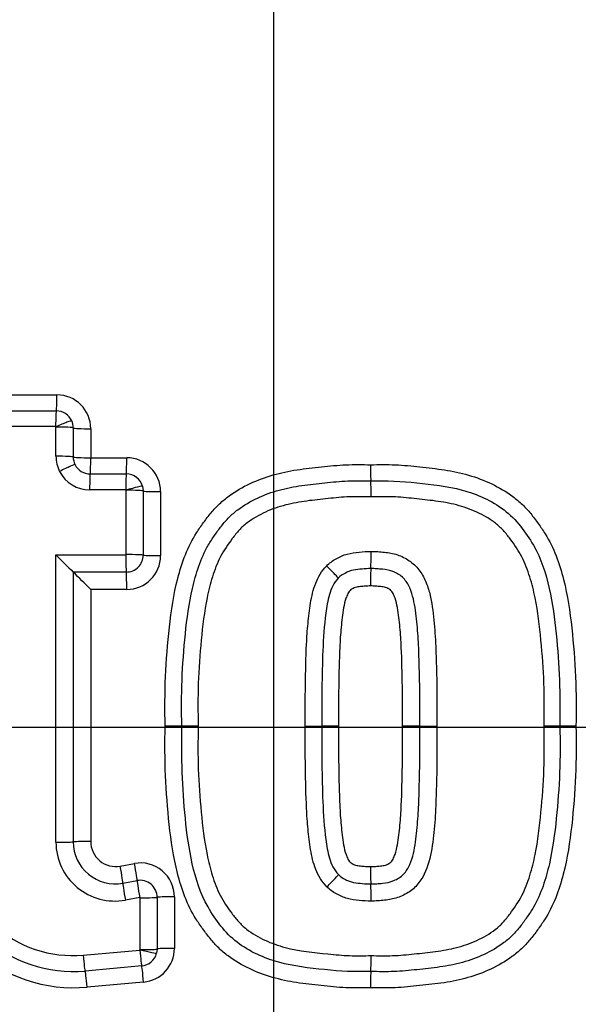
# Model space of a CAD drawing. Units: millimetres. Extents: x 0 to 594, y 0 to 420.
# Drawn here: x 122 to 126, y 336 to 342 of the extents above; entities that cross this region are included whole.
import ezdxf
from ezdxf.enums import TextEntityAlignment as Align
from ezdxf.lldxf.tags import DXFTag

# ---------------------------------------------------------------- set-up
doc = ezdxf.new("R2010")
doc.units = ezdxf.units.MM
for name, color, linetype in [('Default', 7, 'Continuous'), ('II1-04CAP-STD', 7, 'Continuous'), ('II1-04SHW-STD', 7, 'Continuous'), ('TSH-1', 7, 'Continuous')]:
    doc.layers.add(name, color=color, linetype=linetype)
doc.styles.add('SEACAD_Arial', font='arial.ttf')
tags = doc.linetypes.add('CENTER2', pattern=[28.575, 19.05, -3.175, 3.175, -3.175]).pattern_tags.tags
tags[10:11] = [DXFTag(74, 4), DXFTag(75, 0), DXFTag(340, '0'), DXFTag(46, 0.0), DXFTag(50, 0.0), DXFTag(44, 0.0), DXFTag(45, 0.0)]
tags[8:9] = [DXFTag(74, 4), DXFTag(75, 0), DXFTag(340, '0'), DXFTag(46, 0.0), DXFTag(50, 0.0), DXFTag(44, 0.0), DXFTag(45, 0.0)]
tags[6:7] = [DXFTag(74, 4), DXFTag(75, 0), DXFTag(340, '0'), DXFTag(46, 0.0), DXFTag(50, 0.0), DXFTag(44, 0.0), DXFTag(45, 0.0)]
tags[4:5] = [DXFTag(74, 4), DXFTag(75, 0), DXFTag(340, '0'), DXFTag(46, 0.0), DXFTag(50, 0.0), DXFTag(44, 0.0), DXFTag(45, 0.0)]
doc.dimstyles.new('ISO-InstDr', dxfattribs={"dimtxt": 3.2, "dimasz": 4.48, "dimexe": 1.6, "dimexo": 1.6, "dimgap": 0.8, "dimtad": 1, "dimdec": 0, "dimlfac": 5, "dimzin": 0, "dimdsep": 46, "dimtxsty": 'SEACAD_Arial', "dimblk1": '_SE_FILLED', "dimblk2": '_SE_FILLED', "dimsah": 1, "dimcen": 1.6, "dimadec": 0, "dimazin": 0, "dimtfac": 0.5, "dimtofl": 0, "dimtmove": 0, "dimatfit": 3, "dimfxl": 1, "dimtzin": 0, "dimarcsym": 0})

# ---------------------------------------------------------------- blocks, each defined once
blk = doc.blocks.new('SEANNOT_GROUP76')
at = {"layer": 'Default', "color": 7, "linetype": 'CENTER2'}
for p, q in [((123.8549, 344.4148), (123.8549, 331.6148)), ((130.2549, 338.0148), (117.4549, 338.0148))]:
    blk.add_line(p, q, dxfattribs=at)
blk = doc.blocks.new('SE4')
at = {"layer": 'II1-04CAP-STD', "color": 7, "linetype": 'Continuous'}
for p, q in [((121.9945, 339.9739), (122.5772, 339.9739)), ((121.9889, 339.8797), (122.5734, 339.8797)), ((122.5697, 339.7868), (121.9835, 339.7868)), ((122.5717, 339.6125), (122.5717, 339.7846)), ((122.6734, 339.7796), (122.6734, 339.608)), ((122.7766, 339.7745), (122.7766, 339.6034)), ((122.7766, 339.6034), (122.9888, 339.6034)), ((122.7734, 339.5081), (122.9862, 339.5081)), ((123.0822, 339.4362), (123.0862, 339.4081)), ((122.9837, 339.4142), (122.7702, 339.4142)), ((122.9857, 339.4121), (122.9856, 339.4127)), ((122.9857, 339.033), (122.9857, 339.4121)), ((123.0862, 339.4081), (123.0862, 339.0301)), ((123.1882, 339.404), (123.1882, 339.0271)), ((122.5717, 337.339), (122.5717, 339.031)), ((122.5717, 339.031), (122.9838, 339.031)), ((122.9863, 338.9301), (122.6734, 338.9301)), ((122.6734, 338.9301), (122.6734, 337.3409)), ((122.9888, 338.8277), (122.7766, 338.8277)), ((122.7766, 338.8277), (122.7766, 337.3428)), ((123.3134, 338.0218), (123.2153, 338.0218)), ((123.4101, 338.0219), (123.3134, 338.0218)), ((124.0416, 338.0219), (124.1391, 338.0218)), ((124.238, 338.0218), (124.1391, 338.0218)), ((124.7171, 338.0218), (124.6149, 338.0218)), ((124.7171, 338.0218), (124.8179, 338.0219)), ((125.5428, 338.0218), (125.4494, 338.0219)), ((125.6375, 338.0218), (125.5428, 338.0218)), ((122.9504, 337.1979), (123.0345, 337.2133)), ((122.9658, 337.0971), (123.0501, 337.1126)), ((123.0655, 337.0133), (122.981, 336.9978)), ((123.0678, 336.7058), (123.0678, 337.0114)), ((123.1681, 337.0142), (123.1681, 336.7096)), ((123.2698, 337.0172), (123.2698, 336.7134)), ((123.1681, 336.7096), (123.165, 336.685)), ((122.7315, 336.6737), (123.066, 336.7037)), ((123.0677, 336.7052), (123.0678, 336.7058)), ((123.077, 336.6099), (122.7435, 336.58)), ((123.0882, 336.5148), (122.7557, 336.4849))]:
    blk.add_line(p, q, dxfattribs=at)
blk.add_circle((123.8549, 338.0148), 8.1964, dxfattribs=at)
blk.add_circle((123.8549, 338.0148), 8.1964, dxfattribs=at)
for centre, radius, start, end in [((123.8549, 338.0148), 8.1708, 341.24067, 78.75933), ((123.8549, 338.0148), 7.4234, 342.43267, 77.56733), ((123.8549, 338.0148), 6.9957, 343.25202, 76.74798), ((122.5772, 339.7745), 0.1994, 0, 90), ((122.5734, 339.7797), 0.1, 24.28769, 90), ((122.5697, 339.7848), 0.00201, 24.28769, 90), ((122.569, 339.7845), 0.00268, 0.49612, 24.37932), ((122.5734, 339.7796), 0.1, 359.96009, 24.33538), ((122.7734, 339.6081), 0.1, 206.9438, 270), ((122.9888, 339.404), 0.1994, 0, 90), ((125.8053, 339.5391), 1.3791, 179.03571, 183.00169), ((122.7702, 339.6127), 0.1986, 206.9438, 270), ((122.9862, 339.4081), 0.1, 16.31917, 90), ((123.0663, 339.3957), 1.3637, 359.03509, 2.98974), ((122.9837, 339.4122), 0.00201, 16.31917, 90), ((128.8582, 345.2629), 8.8519, 224.75017, 225.6775), ((122.9838, 339.033), 0.00192, 269.50317, 1.20455), ((122.9863, 339.0301), 0.1, 269.99429, 0.01265), ((122.86, 339.0266), 1.5699, 357.23, 0.91676), ((122.9888, 339.0271), 0.1994, 270, 0), ((116.4117, 332.5181), 8.9623, 44.75045, 45.67975), ((126.0154, 338.8737), 1.5891, 177.22026, 180.9156), ((122.6769, 337.3632), 0.8818, 180, 275.13193), ((122.6734, 337.3612), 0.7844, 180, 275.13193), ((122.6699, 337.3593), 0.6884, 180, 275.13193), ((122.9185, 337.339), 0.3468, 179.99844, 280.37167), ((122.9212, 337.3409), 0.2478, 179.99904, 280.37427), ((122.9239, 337.3428), 0.1473, 180, 280.38094), ((123.0704, 337.0172), 0.1994, 0, 100.38094), ((126.013, 337.1699), 1.5868, 179.08314, 182.78254), ((123.0681, 337.0143), 0.1, 359.98739, 100.39084), ((122.8624, 337.0171), 1.5676, 359.08198, 2.77279), ((123.0659, 337.0114), 0.00194, 358.80579, 101.29958), ((123.0704, 336.7134), 0.1994, 275.13193, 0), ((123.0658, 336.7057), 0.00201, 275.13193, 345.78273), ((123.0681, 336.7095), 0.1, 275.13193, 345.78273), ((123.0654, 336.648), 1.3646, 357.01108, 0.96496), ((125.8062, 336.5046), 1.38, 176.99915, 180.96434)]:
    blk.add_arc(centre, radius, start, end, dxfattribs=at)
for centre, major_axis, ratio, start_param, end_param in [((122.5734, 339.9797), (0, -0.1), 0.038004, 0, 1.512595), ((122.5734, 339.7817), (0, -0.098), 0.03799, 3.141593, 4.660061), ((122.5752, 339.7805), (-0.0893, -0.0403), 0.063231, 3.141593, 4.725421), ((122.5754, 339.7794), (-0.098, 0), 0.052275, 3.166447, 4.750275), ((122.7734, 339.7797), (-0.1, 0), 0.052275, 0.024854, 1.602821), ((122.5754, 339.6079), (-0.098, 0), 0.047193, 3.166447, 4.750275), ((122.7702, 339.6128), (-0.1643, -0.1115), 0.998374, 5.687573, 6.157277), ((122.5969, 339.5184), (-0.0874, -0.0444), 0.056558, 3.141593, 4.725421), ((122.7734, 339.6081), (-0.1, 0), 0.047193, 0.024854, 1.602821), ((122.7733, 339.6082), (-0.0827, -0.0562), 0.998374, 5.687573, 6.157277), ((122.7734, 339.6081), (0, -0.1), 0.032055, 0, 1.52361), ((122.9862, 339.6081), (0, -0.1), 0.025746, 0, 1.52361), ((122.7734, 339.4101), (0, -0.098), 0.032045, 3.141593, 4.671073), ((122.9862, 339.4101), (0, -0.098), 0.025738, 3.141593, 4.671073), ((122.9881, 339.4087), (-0.0941, -0.0275), 0.046814, 3.141593, 4.725421), ((122.9882, 339.408), (-0.098, 0), 0.041256, 3.15422, 4.738048), ((123.1862, 339.4081), (-0.1, 0), 0.041256, 0.012628, 1.590594), ((122.9863, 339.0281), (0, 0.098), 0.025725, 1.540796, 3.124624), ((122.9882, 339.03), (-0.098, 0), 0.030063, 3.15422, 4.738048), ((123.1862, 339.0301), (-0.1, 0), 0.030063, 0.012628, 1.590594), ((122.9862, 338.8301), (0, 0.1), 0.025725, 4.68825, 6.266217), ((124.1662, 338.9632), (-0.0701, 0.0685), 0.026521, 3.141593, 4.725421), ((122.5754, 337.3409), (0.098, 0), 0.019963, 4.674503, 6.258331), ((122.7734, 337.3408), (0.1, 0), 0.019963, 1.538772, 3.116739), ((122.9477, 337.1955), (-0.018, 0.0984), 0.030793, 3.153442, 4.731409), ((123.032, 337.2109), (-0.018, 0.0984), 0.028257, 3.153436, 4.731409), ((124.1681, 337.0785), (-0.0693, -0.0693), 0.026162, 1.557765, 3.141593), ((122.9835, 337.0008), (-0.0177, 0.0964), 0.030793, 0.011849, 1.595677), ((123.0678, 337.0162), (-0.0177, 0.0964), 0.028257, 0.011855, 1.595677), ((123.0701, 337.0143), (0.098, 0), 0.029626, 4.689153, 6.272981), ((123.2681, 337.0142), (0.1, 0), 0.029626, 1.553421, 3.131388), ((123.0701, 336.7096), (0.098, 0), 0.038647, 4.689153, 6.272981), ((123.2681, 336.7095), (0.1, 0), 0.038647, 1.553421, 3.131388), ((122.7348, 336.6776), (0.0088, -0.0976), 0.036593, 4.748857, 6.283185), ((123.0682, 336.7075), (0.0088, -0.0976), 0.026674, 4.748857, 6.283185), ((123.07, 336.709), (0.095, -0.0241), 0.04318, 4.699357, 6.283185), ((123.0859, 336.5103), (0.0089, -0.0996), 0.026682, 1.613133, 3.141593), ((122.7525, 336.4804), (0.0089, -0.0996), 0.036603, 1.613133, 3.141593)]:
    blk.add_ellipse(centre, major_axis=major_axis, ratio=ratio, start_param=start_param, end_param=end_param, dxfattribs=at)
for points, knots in [([(123.2153, 338.0218), (123.2139, 338.1194), (123.2133, 338.2169), (123.2219, 338.4114), (123.2297, 338.5086), (123.2509, 338.7025), (123.2654, 338.799), (123.302, 338.9401), (123.3166, 338.9868), (123.3527, 339.0777), (123.3746, 339.1209), (123.4136, 339.1821), (123.4275, 339.2019), (123.456, 339.2412), (123.4707, 339.2607), (123.5019, 339.2981), (123.5185, 339.316), (123.5541, 339.3493), (123.5728, 339.3646), (123.6311, 339.4071), (123.6728, 339.4312), (123.7609, 339.4725), (123.806, 339.489), (123.8982, 339.5153), (123.9452, 339.5252), (124.0407, 339.5396), (124.0889, 339.5445), (124.185, 339.555), (124.233, 339.56), (124.3295, 339.5642), (124.378, 339.5632), (124.4264, 339.5623)], [0, 0, 0, 0, 0.125, 0.125, 0.25, 0.25, 0.375, 0.375, 0.4375, 0.4375, 0.5, 0.5, 0.53125, 0.53125, 0.5625, 0.5625, 0.59375, 0.59375, 0.625, 0.625, 0.6875, 0.6875, 0.75, 0.75, 0.8125, 0.8125, 0.875, 0.875, 0.9375, 0.9375, 1, 1, 1, 1]), ([(124.4264, 339.5623), (124.4751, 339.5632), (124.5238, 339.5642), (124.6209, 339.5599), (124.6693, 339.5549), (124.766, 339.5443), (124.8145, 339.5393), (124.9104, 339.5247), (124.9578, 339.5146), (125.0511, 339.4876), (125.0971, 339.4704), (125.1846, 339.4287), (125.2264, 339.4043), (125.2852, 339.3605), (125.304, 339.3447), (125.3391, 339.3111), (125.3554, 339.2931), (125.3862, 339.2554), (125.4009, 339.2357), (125.4294, 339.1962), (125.4432, 339.1762), (125.4818, 339.1146), (125.5031, 339.0713), (125.5383, 338.9806), (125.5528, 338.9335), (125.5886, 338.7923), (125.6026, 338.697), (125.6233, 338.5053), (125.631, 338.4092), (125.6395, 338.2159), (125.6389, 338.1188), (125.6375, 338.0218)], [0, 0, 0, 0, 0.0625, 0.0625, 0.125, 0.125, 0.1875, 0.1875, 0.25, 0.25, 0.3125, 0.3125, 0.375, 0.375, 0.40625, 0.40625, 0.4375, 0.4375, 0.46875, 0.46875, 0.5, 0.5, 0.5625, 0.5625, 0.625, 0.625, 0.75, 0.75, 0.875, 0.875, 1, 1, 1, 1]), ([(123.3134, 338.0218), (123.3121, 338.1126), (123.3113, 338.2034), (123.3185, 338.3849), (123.3255, 338.4754), (123.3438, 338.6554), (123.3556, 338.745), (123.3859, 338.8773), (123.3981, 338.921), (123.4285, 339.0076), (123.4469, 339.05), (123.4815, 339.1087), (123.494, 339.1277), (123.5202, 339.165), (123.5336, 339.1834), (123.5618, 339.2194), (123.5767, 339.2369), (123.6087, 339.2689), (123.6258, 339.2835), (123.6798, 339.3242), (123.7197, 339.3473), (123.8018, 339.3856), (123.8443, 339.4008), (123.9315, 339.4248), (123.9765, 339.4336), (124.0663, 339.4463), (124.1114, 339.4509), (124.2015, 339.4607), (124.2465, 339.4652), (124.3371, 339.4688), (124.3827, 339.4677), (124.4281, 339.4668)], [0, 0, 0, 0, 0.125, 0.125, 0.25, 0.25, 0.375, 0.375, 0.4375, 0.4375, 0.5, 0.5, 0.53125, 0.53125, 0.5625, 0.5625, 0.59375, 0.59375, 0.625, 0.625, 0.6875, 0.6875, 0.75, 0.75, 0.8125, 0.8125, 0.875, 0.875, 0.9375, 0.9375, 1, 1, 1, 1]), ([(124.4281, 339.4668), (124.5192, 339.4687), (124.6098, 339.4655), (124.7892, 339.4461), (124.879, 339.4372), (125.0548, 339.3891), (125.1405, 339.3515), (125.2864, 339.2412), (125.3411, 339.1661), (125.4325, 339.0103), (125.4599, 338.9223), (125.5006, 338.7455), (125.5124, 338.6557), (125.5399, 338.3849), (125.5454, 338.2041), (125.5428, 338.0218)], [0, 0, 0, 0, 0.125, 0.125, 0.25, 0.25, 0.375, 0.375, 0.5, 0.5, 0.625, 0.625, 0.75, 0.75, 1, 1, 1, 1]), ([(124.4298, 339.3727), (124.3874, 339.3736), (124.345, 339.3746), (124.2606, 339.3718), (124.2187, 339.3677), (124.1348, 339.3587), (124.0928, 339.3543), (124.0091, 339.3433), (123.9671, 339.3359), (123.8854, 339.3147), (123.8456, 339.3012), (123.7689, 339.2662), (123.7315, 339.2449), (123.6816, 339.2064), (123.666, 339.1924), (123.6373, 339.1613), (123.624, 339.1444), (123.5858, 339.0932), (123.5613, 339.0585), (123.5218, 338.9833), (123.5067, 338.9426), (123.4813, 338.8614), (123.4712, 338.8204), (123.446, 338.6965), (123.4362, 338.6128), (123.4201, 338.4448), (123.414, 338.3604), (123.408, 338.1912), (123.4089, 338.1065), (123.4101, 338.0219)], [0, 0, 0, 0, 0.0625, 0.0625, 0.125, 0.125, 0.1875, 0.1875, 0.25, 0.25, 0.3125, 0.3125, 0.375, 0.375, 0.40625, 0.40625, 0.4375, 0.4375, 0.5, 0.5, 0.5625, 0.5625, 0.625, 0.625, 0.75, 0.75, 0.875, 0.875, 1, 1, 1, 1]), ([(125.4494, 338.0219), (125.4506, 338.1064), (125.4515, 338.1909), (125.4456, 338.3596), (125.4395, 338.4439), (125.4234, 338.6122), (125.4136, 338.696), (125.3885, 338.82), (125.3783, 338.8611), (125.353, 338.9422), (125.3383, 338.9818), (125.2996, 339.0563), (125.2751, 339.0911), (125.2372, 339.1423), (125.2241, 339.159), (125.1958, 339.1901), (125.1803, 339.2044), (125.1468, 339.2306), (125.1288, 339.2426), (125.0921, 339.2643), (125.0732, 339.2741), (125.0152, 339.3007), (124.9744, 339.3147), (124.8922, 339.336), (124.8507, 339.3433), (124.7672, 339.3543), (124.7253, 339.3587), (124.6415, 339.3676), (124.5995, 339.3717), (124.5149, 339.3746), (124.4723, 339.3736), (124.4298, 339.3727)], [0, 0, 0, 0, 0.125, 0.125, 0.25, 0.25, 0.375, 0.375, 0.4375, 0.4375, 0.5, 0.5, 0.5625, 0.5625, 0.59375, 0.59375, 0.625, 0.625, 0.65625, 0.65625, 0.6875, 0.6875, 0.75, 0.75, 0.8125, 0.8125, 0.875, 0.875, 0.9375, 0.9375, 1, 1, 1, 1]), ([(124.1671, 338.9659), (124.1839, 338.9831), (124.2028, 338.9971), (124.2441, 339.0201), (124.2661, 339.03), (124.3116, 339.0423), (124.3351, 339.0458), (124.3823, 339.05), (124.406, 339.0519), (124.4297, 339.0517)], [0, 0, 0, 0, 0.25, 0.25, 0.5, 0.5, 0.75, 0.75, 1, 1, 1, 1]), ([(124.4297, 339.0517), (124.4429, 339.0518), (124.4559, 339.0514), (124.482, 339.0494), (124.4951, 339.0485), (124.5341, 339.0444), (124.5602, 339.0402), (124.6095, 339.0234), (124.6334, 339.0115), (124.6766, 338.9826), (124.6959, 338.9641), (124.728, 338.9229), (124.741, 338.8999), (124.7619, 338.8518), (124.7695, 338.8269), (124.7881, 338.7512), (124.7944, 338.6991), (124.8051, 338.5953), (124.8088, 338.5433), (124.8131, 338.4391), (124.8145, 338.387), (124.8179, 338.2306), (124.8183, 338.1262), (124.8179, 338.0219)], [0, 0, 0, 0, 0.03125, 0.03125, 0.0625, 0.0625, 0.125, 0.125, 0.1875, 0.1875, 0.25, 0.25, 0.3125, 0.3125, 0.375, 0.375, 0.5, 0.5, 0.625, 0.625, 0.75, 0.75, 1, 1, 1, 1]), ([(124.0416, 338.0219), (124.0411, 338.1834), (124.0419, 338.345), (124.051, 338.5466), (124.0538, 338.5869), (124.0617, 338.6673), (124.0659, 338.7075), (124.0794, 338.7872), (124.0884, 338.8264), (124.1178, 338.9012), (124.1387, 338.9369), (124.1671, 338.9659)], [0, 0, 0, 0, 0.5, 0.5, 0.625, 0.625, 0.75, 0.75, 0.875, 0.875, 1, 1, 1, 1]), ([(124.4281, 338.9507), (124.411, 338.9509), (124.3939, 338.9495), (124.3599, 338.9469), (124.3428, 338.9448), (124.3094, 338.9383), (124.2932, 338.9322), (124.2627, 338.9165), (124.2485, 338.9072), (124.2363, 338.8947)], [0, 0, 0, 0, 0.25, 0.25, 0.5, 0.5, 0.75, 0.75, 1, 1, 1, 1]), ([(124.7171, 338.0218), (124.7174, 338.113), (124.7173, 338.2043), (124.7148, 338.3411), (124.7137, 338.3866), (124.7107, 338.4777), (124.7091, 338.5233), (124.7039, 338.5915), (124.7018, 338.6141), (124.697, 338.6595), (124.6946, 338.6822), (124.6881, 338.7274), (124.6841, 338.7499), (124.6736, 338.7941), (124.6672, 338.8159), (124.6485, 338.858), (124.6364, 338.8777), (124.6041, 338.9109), (124.5841, 338.9225), (124.5421, 338.9405), (124.5193, 338.9443), (124.4852, 338.9479), (124.4738, 338.9486), (124.451, 338.9504), (124.4396, 338.9508), (124.4281, 338.9507)], [0, 0, 0, 0, 0.25, 0.25, 0.375, 0.375, 0.5, 0.5, 0.5625, 0.5625, 0.625, 0.625, 0.6875, 0.6875, 0.75, 0.75, 0.8125, 0.8125, 0.875, 0.875, 0.9375, 0.9375, 0.96875, 0.96875, 1, 1, 1, 1]), ([(124.2363, 338.8947), (124.21, 338.8678), (124.1945, 338.8327), (124.1736, 338.762), (124.1674, 338.7253), (124.1533, 338.615), (124.1479, 338.5409), (124.1397, 338.3186), (124.1386, 338.1702), (124.1391, 338.0218)], [0, 0, 0, 0, 0.125, 0.125, 0.25, 0.25, 0.5, 0.5, 1, 1, 1, 1]), ([(124.4264, 338.8483), (124.4165, 338.8484), (124.4065, 338.8479), (124.3867, 338.8463), (124.3768, 338.8457), (124.362, 338.844), (124.3571, 338.8433), (124.3473, 338.8416), (124.3423, 338.8409), (124.3329, 338.8382), (124.3284, 338.8361), (124.3196, 338.8316), (124.3151, 338.8294), (124.3032, 338.8207), (124.2977, 338.812), (124.2884, 338.7947), (124.2847, 338.7855), (124.2754, 338.7576), (124.2712, 338.7386), (124.2606, 338.6814), (124.2568, 338.6428), (124.2493, 338.5655), (124.2467, 338.5267), (124.2383, 338.3327), (124.2374, 338.1772), (124.238, 338.0218)], [0, 0, 0, 0, 0.03125, 0.03125, 0.0625, 0.0625, 0.078125, 0.078125, 0.09375, 0.09375, 0.109375, 0.109375, 0.125, 0.125, 0.15625, 0.15625, 0.1875, 0.1875, 0.25, 0.25, 0.375, 0.375, 0.5, 0.5, 1, 1, 1, 1]), ([(124.6149, 338.0218), (124.6154, 338.1774), (124.6145, 338.333), (124.6061, 338.5272), (124.6035, 338.5659), (124.596, 338.6434), (124.5921, 338.6822), (124.5814, 338.7396), (124.5771, 338.7587), (124.5678, 338.7864), (124.5641, 338.7955), (124.5548, 338.8126), (124.5494, 338.8211), (124.5374, 338.8296), (124.5329, 338.8318), (124.5242, 338.8362), (124.5198, 338.8383), (124.5056, 338.8422), (124.4956, 338.8435), (124.4759, 338.8457), (124.466, 338.8463), (124.4463, 338.8479), (124.4364, 338.8484), (124.4264, 338.8483)], [0, 0, 0, 0, 0.5, 0.5, 0.625, 0.625, 0.75, 0.75, 0.8125, 0.8125, 0.84375, 0.84375, 0.875, 0.875, 0.890625, 0.890625, 0.90625, 0.90625, 0.9375, 0.9375, 0.96875, 0.96875, 1, 1, 1, 1]), ([(124.4264, 336.4814), (124.3777, 336.4804), (124.329, 336.4794), (124.232, 336.4838), (124.1836, 336.4887), (124.0869, 336.4993), (124.0384, 336.5043), (123.9425, 336.519), (123.8951, 336.529), (123.8017, 336.5561), (123.7557, 336.5732), (123.6683, 336.615), (123.6264, 336.6394), (123.5676, 336.6832), (123.5488, 336.6989), (123.5137, 336.7326), (123.4975, 336.7506), (123.4666, 336.7882), (123.452, 336.8079), (123.4235, 336.8474), (123.4097, 336.8674), (123.3711, 336.929), (123.3497, 336.9723), (123.3145, 337.063), (123.3001, 337.1101), (123.2642, 337.2512), (123.2502, 337.3466), (123.2295, 337.5383), (123.2218, 337.6344), (123.2133, 337.8277), (123.2139, 337.9248), (123.2153, 338.0218)], [0, 0, 0, 0, 0.0625, 0.0625, 0.125, 0.125, 0.1875, 0.1875, 0.25, 0.25, 0.3125, 0.3125, 0.375, 0.375, 0.40625, 0.40625, 0.4375, 0.4375, 0.46875, 0.46875, 0.5, 0.5, 0.5625, 0.5625, 0.625, 0.625, 0.75, 0.75, 0.875, 0.875, 1, 1, 1, 1]), ([(124.4281, 336.5768), (124.3371, 336.575), (124.246, 336.5782), (124.0649, 336.5978), (123.9739, 336.607), (123.7977, 336.656), (123.7132, 336.6934), (123.5679, 336.8046), (123.5138, 336.879), (123.4226, 337.0359), (123.3957, 337.1235), (123.3555, 337.2995), (123.3436, 337.3898), (123.3163, 337.6596), (123.3109, 337.8406), (123.3134, 338.0218)], [0, 0, 0, 0, 0.125, 0.125, 0.25, 0.25, 0.375, 0.375, 0.5, 0.5, 0.625, 0.625, 0.75, 0.75, 1, 1, 1, 1]), ([(123.4101, 338.0219), (123.4089, 337.9374), (123.408, 337.8529), (123.4139, 337.6845), (123.42, 337.6005), (123.436, 337.4329), (123.4457, 337.3488), (123.4708, 337.2248), (123.4809, 337.184), (123.5057, 337.1038), (123.5202, 337.0642), (123.5592, 336.9885), (123.5834, 336.954), (123.621, 336.9033), (123.6338, 336.8867), (123.6621, 336.8552), (123.6779, 336.8405), (123.7281, 336.8009), (123.7655, 336.7793), (123.8424, 336.7438), (123.8824, 336.7299), (124.0064, 336.6973), (124.0911, 336.6897), (124.2178, 336.6761), (124.2601, 336.672), (124.3449, 336.6691), (124.3873, 336.6701), (124.4298, 336.671)], [0, 0, 0, 0, 0.125, 0.125, 0.25, 0.25, 0.375, 0.375, 0.4375, 0.4375, 0.5, 0.5, 0.5625, 0.5625, 0.59375, 0.59375, 0.625, 0.625, 0.6875, 0.6875, 0.75, 0.75, 0.875, 0.875, 0.9375, 0.9375, 1, 1, 1, 1]), ([(124.1691, 337.0758), (124.1401, 337.1047), (124.1187, 337.1406), (124.0886, 337.2166), (124.0796, 337.2558), (124.066, 337.3352), (124.0618, 337.3755), (124.0539, 337.456), (124.0511, 337.4964), (124.0419, 337.6983), (124.0411, 337.8601), (124.0416, 338.0219)], [0, 0, 0, 0, 0.125, 0.125, 0.25, 0.25, 0.375, 0.375, 0.5, 0.5, 1, 1, 1, 1]), ([(124.1391, 338.0218), (124.1386, 337.8734), (124.1397, 337.7248), (124.1479, 337.5024), (124.1533, 337.4281), (124.1675, 337.3178), (124.1736, 337.2813), (124.1948, 337.2101), (124.2106, 337.1747), (124.2375, 337.1478)], [0, 0, 0, 0, 0.5, 0.5, 0.75, 0.75, 0.875, 0.875, 1, 1, 1, 1]), ([(124.238, 338.0218), (124.2374, 337.8662), (124.2383, 337.7106), (124.2467, 337.5164), (124.2493, 337.4776), (124.2569, 337.4002), (124.2607, 337.3614), (124.2714, 337.304), (124.2757, 337.2849), (124.2851, 337.2572), (124.2888, 337.2481), (124.2981, 337.231), (124.3035, 337.2225), (124.3155, 337.214), (124.3199, 337.2118), (124.3287, 337.2074), (124.3331, 337.2053), (124.3473, 337.2014), (124.3573, 337.2001), (124.377, 337.1979), (124.3868, 337.1973), (124.4066, 337.1958), (124.4165, 337.1953), (124.4264, 337.1953)], [0, 0, 0, 0, 0.5, 0.5, 0.625, 0.625, 0.75, 0.75, 0.8125, 0.8125, 0.84375, 0.84375, 0.875, 0.875, 0.890625, 0.890625, 0.90625, 0.90625, 0.9375, 0.9375, 0.96875, 0.96875, 1, 1, 1, 1]), ([(125.6375, 338.0218), (125.6389, 337.9243), (125.6395, 337.8267), (125.6309, 337.6322), (125.6231, 337.5351), (125.6019, 337.3411), (125.5874, 337.2446), (125.5508, 337.1034), (125.5363, 337.0567), (125.5001, 336.9658), (125.4782, 336.9226), (125.4391, 336.8615), (125.4253, 336.8416), (125.3967, 336.8023), (125.382, 336.7828), (125.3508, 336.7454), (125.3342, 336.7274), (125.2986, 336.6942), (125.2799, 336.679), (125.2216, 336.6364), (125.1799, 336.6124), (125.0919, 336.5711), (125.0467, 336.5546), (124.9546, 336.5283), (124.9076, 336.5185), (124.8121, 336.504), (124.7639, 336.4991), (124.6678, 336.4886), (124.6198, 336.4837), (124.5233, 336.4794), (124.4749, 336.4804), (124.4264, 336.4814)], [0, 0, 0, 0, 0.125, 0.125, 0.25, 0.25, 0.375, 0.375, 0.4375, 0.4375, 0.5, 0.5, 0.53125, 0.53125, 0.5625, 0.5625, 0.59375, 0.59375, 0.625, 0.625, 0.6875, 0.6875, 0.75, 0.75, 0.8125, 0.8125, 0.875, 0.875, 0.9375, 0.9375, 1, 1, 1, 1]), ([(124.4264, 337.1953), (124.4363, 337.1953), (124.4461, 337.1957), (124.4657, 337.1973), (124.4756, 337.1979), (124.4951, 337.2001), (124.505, 337.2014), (124.5192, 337.2051), (124.5237, 337.2072), (124.5325, 337.2116), (124.5369, 337.2138), (124.545, 337.2194), (124.5484, 337.2232), (124.5544, 337.231), (124.557, 337.2352), (124.5641, 337.2481), (124.5678, 337.2574), (124.5772, 337.2853), (124.5815, 337.3043), (124.5921, 337.3615), (124.596, 337.4002), (124.6035, 337.4775), (124.6061, 337.5164), (124.6145, 337.7106), (124.6154, 337.8662), (124.6149, 338.0218)], [0, 0, 0, 0, 0.03125, 0.03125, 0.0625, 0.0625, 0.09375, 0.09375, 0.109375, 0.109375, 0.125, 0.125, 0.140625, 0.140625, 0.15625, 0.15625, 0.1875, 0.1875, 0.25, 0.25, 0.375, 0.375, 0.5, 0.5, 1, 1, 1, 1]), ([(125.5428, 338.0218), (125.5441, 337.9311), (125.5449, 337.8401), (125.5377, 337.659), (125.5308, 337.569), (125.5126, 337.3895), (125.5009, 337.3001), (125.4707, 337.1678), (125.4585, 337.124), (125.4283, 337.0373), (125.41, 336.9949), (125.3755, 336.9361), (125.3629, 336.9171), (125.3368, 336.8797), (125.3233, 336.8612), (125.2951, 336.8251), (125.2803, 336.8076), (125.2484, 336.7756), (125.2314, 336.7609), (125.1773, 336.72), (125.1373, 336.6968), (125.0552, 336.6584), (125.0126, 336.6431), (124.9252, 336.619), (124.8801, 336.6102), (124.7903, 336.5974), (124.7452, 336.5928), (124.655, 336.583), (124.6099, 336.5785), (124.5192, 336.5749), (124.4735, 336.5759), (124.4281, 336.5768)], [0, 0, 0, 0, 0.125, 0.125, 0.25, 0.25, 0.375, 0.375, 0.4375, 0.4375, 0.5, 0.5, 0.53125, 0.53125, 0.5625, 0.5625, 0.59375, 0.59375, 0.625, 0.625, 0.6875, 0.6875, 0.75, 0.75, 0.8125, 0.8125, 0.875, 0.875, 0.9375, 0.9375, 1, 1, 1, 1]), ([(124.4281, 337.0929), (124.4396, 337.0928), (124.4512, 337.0933), (124.4741, 337.0951), (124.4855, 337.0958), (124.5198, 337.0995), (124.543, 337.1035), (124.5852, 337.1218), (124.6054, 337.1338), (124.6368, 337.1666), (124.6489, 337.1866), (124.6674, 337.2284), (124.6739, 337.2505), (124.6843, 337.2948), (124.6883, 337.3172), (124.6946, 337.3622), (124.6971, 337.3849), (124.7018, 337.4302), (124.704, 337.4529), (124.7091, 337.521), (124.7108, 337.5665), (124.7137, 337.6575), (124.7148, 337.703), (124.7173, 337.8397), (124.7174, 337.9307), (124.7171, 338.0218)], [0, 0, 0, 0, 0.03125, 0.03125, 0.0625, 0.0625, 0.125, 0.125, 0.1875, 0.1875, 0.25, 0.25, 0.3125, 0.3125, 0.375, 0.375, 0.4375, 0.4375, 0.5, 0.5, 0.625, 0.625, 0.75, 0.75, 1, 1, 1, 1]), ([(124.8179, 338.0219), (124.8183, 337.9176), (124.8179, 337.8133), (124.8145, 337.657), (124.8131, 337.6049), (124.8088, 337.5007), (124.8052, 337.4487), (124.7944, 337.3449), (124.7882, 337.2931), (124.7635, 337.192), (124.7443, 337.142), (124.6961, 337.0798), (124.6775, 337.0618), (124.6449, 337.0398), (124.6333, 337.0333), (124.6099, 337.0216), (124.5979, 337.0164), (124.573, 337.0079), (124.5601, 337.0047), (124.5342, 336.9999), (124.5213, 336.9979), (124.4952, 336.9952), (124.4822, 336.9943), (124.456, 336.9924), (124.4429, 336.9919), (124.4297, 336.992)], [0, 0, 0, 0, 0.25, 0.25, 0.375, 0.375, 0.5, 0.5, 0.625, 0.625, 0.75, 0.75, 0.8125, 0.8125, 0.84375, 0.84375, 0.875, 0.875, 0.90625, 0.90625, 0.9375, 0.9375, 0.96875, 0.96875, 1, 1, 1, 1]), ([(124.4298, 336.671), (124.4722, 336.6701), (124.5147, 336.6691), (124.5991, 336.672), (124.6412, 336.676), (124.7251, 336.685), (124.7671, 336.6894), (124.8509, 336.7005), (124.8929, 336.7079), (124.9749, 336.7292), (125.0147, 336.7428), (125.0915, 336.7779), (125.129, 336.7994), (125.1788, 336.838), (125.1944, 336.8522), (125.223, 336.8833), (125.2363, 336.9003), (125.2745, 336.9516), (125.299, 336.9863), (125.3382, 337.0617), (125.3533, 337.1024), (125.3786, 337.1837), (125.3887, 337.2247), (125.4138, 337.3485), (125.4235, 337.432), (125.4395, 337.5995), (125.4456, 337.6835), (125.4515, 337.8525), (125.4506, 337.9372), (125.4494, 338.0219)], [0, 0, 0, 0, 0.0625, 0.0625, 0.125, 0.125, 0.1875, 0.1875, 0.25, 0.25, 0.3125, 0.3125, 0.375, 0.375, 0.40625, 0.40625, 0.4375, 0.4375, 0.5, 0.5, 0.5625, 0.5625, 0.625, 0.625, 0.75, 0.75, 0.875, 0.875, 1, 1, 1, 1]), ([(124.2375, 337.1478), (124.2497, 337.1356), (124.2639, 337.1264), (124.2866, 337.1149), (124.2945, 337.1113), (124.3104, 337.1056), (124.3186, 337.1036), (124.3435, 337.0988), (124.3604, 337.0968), (124.3942, 337.0941), (124.4111, 337.0928), (124.4281, 337.0929)], [0, 0, 0, 0, 0.25, 0.25, 0.375, 0.375, 0.5, 0.5, 0.75, 0.75, 1, 1, 1, 1]), ([(124.4297, 336.992), (124.4062, 336.9918), (124.3828, 336.9937), (124.336, 336.9979), (124.3127, 337.0012), (124.2676, 337.0132), (124.2458, 337.0228), (124.2048, 337.0453), (124.1859, 337.059), (124.1691, 337.0758)], [0, 0, 0, 0, 0.25, 0.25, 0.5, 0.5, 0.75, 0.75, 1, 1, 1, 1])]:
    blk.add_open_spline(points, degree=3, knots=knots, dxfattribs=at)
at = {"layer": 'II1-04SHW-STD', "color": 7, "linetype": 'Continuous'}
blk.add_arc((123.8369, 338.0099), 8.2752, 225.18076, 151.54612, dxfattribs=at)
blk = doc.blocks.new('DMBLK576')
at = {"layer": 'Default', "linetype": 'Continuous'}
for points in [[(263.7048, 363.0548), (262.9581, 367.5348), (262.2115, 363.0548)], [(263.7048, 342.4948), (262.2115, 342.4948), (262.9581, 338.0148)]]:
    blk.add_hatch(color=7, dxfattribs=at).paths.add_polyline_path(points)
at = {"layer": 'Default', "color": 7, "linetype": 'Continuous'}
for p, q in [((159.5382, 367.5348), (264.5581, 367.5348)), ((262.9581, 367.5348), (262.9581, 338.0148)), ((135.4014, 338.0148), (264.5581, 338.0148))]:
    blk.add_line(p, q, dxfattribs=at)
at = {"layer": 'Default', "color": 7, "linetype": 'Continuous', "style": 'SEACAD_Arial'}
for s, p in [(')', (258.9581, 359.5574)), ('5.81"', (258.9581, 347.5922)), ('148', (255.1181, 347.5922)), ('(', (258.9581, 344.5313))]:
    blk.add_text(s, height=3.2, rotation=90, dxfattribs=at).set_placement(p, align=Align.TOP_LEFT)
blk = doc.blocks.new('_SE_FILLED')
at = {"color": 0}
blk.add_line((0, 0), (-1, 0), dxfattribs=at)
blk.add_solid([(0, 0), (-1, -0.1665), (-1, 0.1665), (0, 0)], dxfattribs=at)
blk = doc.blocks.new('DMBLK577')
at = {"layer": 'Default', "linetype": 'Continuous'}
for points in [[(69.0749, 396.0451), (64.5949, 395.2985), (69.0749, 394.5518)], [(119.3749, 396.0451), (119.3749, 394.5518), (123.8549, 395.2985)]]:
    blk.add_hatch(color=7, dxfattribs=at).paths.add_polyline_path(points)
at = {"layer": 'Default', "color": 7, "linetype": 'Continuous'}
for p, q in [((64.5949, 337.7602), (64.5949, 396.8985)), ((123.8549, 349.5612), (123.8549, 396.8985)), ((64.5949, 395.2985), (123.8549, 395.2985))]:
    blk.add_line(p, q, dxfattribs=at)
at = {"layer": 'Default', "color": 7, "linetype": 'Continuous', "style": 'SEACAD_Arial'}
for s, p in [('296', (87.7902, 403.1385)), ('(', (84.7293, 399.2985)), (')', (102.2597, 399.2985)), ('11.67"', (87.7902, 399.2985))]:
    blk.add_text(s, height=3.2, dxfattribs=at).set_placement(p, align=Align.TOP_LEFT)
blk = doc.blocks.new('DMBLK592')
at = {"layer": 'Default', "linetype": 'Continuous'}
for points in [[(119.397, 384.8973), (123.8549, 385.7659), (119.3562, 386.39)], [(104.914, 384.3176), (100.7724, 382.4536), (105.2947, 382.8736)]]:
    blk.add_hatch(color=7, dxfattribs=at).paths.add_polyline_path(points)
at = {"layer": 'Default', "color": 7, "linetype": 'Continuous'}
for p, q in [((123.8549, 349.5612), (123.8549, 387.3659)), ((106.3947, 363.2667), (100.3224, 383.9891))]:
    blk.add_line(p, q, dxfattribs=at)
blk.add_arc((123.8549, 303.6809), 82.085, 90, 106.332044, dxfattribs=at)
at = {"layer": 'Default', "color": 7, "linetype": 'Continuous', "style": 'SEACAD_Arial'}
blk.add_text('16°', height=3.2, rotation=8.16602, dxfattribs=at).set_placement((108.2531, 388.4089), align=Align.TOP_LEFT)
blk = doc.blocks.new('DMBLK593')
at = {"layer": 'Default', "linetype": 'Continuous'}
for points in [[(128.3349, 386.4451), (123.8549, 385.6985), (128.3349, 384.9518)], [(188.2969, 386.4451), (188.2969, 384.9518), (192.7769, 385.6985)]]:
    blk.add_hatch(color=7, dxfattribs=at).paths.add_polyline_path(points)
at = {"layer": 'Default', "color": 7, "linetype": 'Continuous'}
for p, q in [((123.8549, 349.5612), (123.8549, 387.2985)), ((192.7769, 337.6254), (192.7769, 387.2985)), ((123.8549, 385.6985), (192.7769, 385.6985))]:
    blk.add_line(p, q, dxfattribs=at)
at = {"layer": 'Default', "color": 7, "linetype": 'Continuous', "style": 'SEACAD_Arial'}
for s, p in [('345', (151.8812, 393.5385)), ('(', (148.8203, 389.6985)), (')', (166.3507, 389.6985)), ('13.57"', (151.8812, 389.6985))]:
    blk.add_text(s, height=3.2, dxfattribs=at).set_placement(p, align=Align.TOP_LEFT)

msp = doc.modelspace()

# ---------------------------------------------------------------- block references
at = {"layer": 'Default'}
msp.add_blockref('SEANNOT_GROUP76', (0, 0), dxfattribs=at)
at = {"layer": 'TSH-1'}
msp.add_blockref('SE4', (0, 0), dxfattribs=at)

# ---------------------------------------------------------------- dimensions: what is measured, and where the dimension line sits
at = {"layer": 'Default', "color": 7, "linetype": 'Continuous'}
for base, p1, p2, picture, middle in [((123.8549, 395.2985), (64.5949, 336.1602), (123.8549, 338.0148), 'DMBLK577', (94.2249, 395.2985)), ((192.7769, 385.6985), (123.8549, 338.0148), (192.7769, 336.0254), 'DMBLK593', (158.3159, 385.6985))]:
    dim = msp.add_linear_dim(base=base, p1=p1, p2=p2, text='\\A1;<>', dimstyle='ISO-InstDr', override={"dimpost": '\\X'}, dxfattribs=at)
    dim.commit()
    dim.dimension.update_dxf_attribs({"geometry": picture, "text_midpoint": middle, "dimtype": 160})
dim = msp.add_angular_dim_2l(base=(112.1954, 384.9336), line1=((123.8549, 303.6809), (106.8446, 361.7313)), line2=((123.8549, 303.6809), (123.8549, 347.9612)), text='\\A1;<>', dimstyle='ISO-InstDr', override={"dimpost": '\\X', "dimtolj": 1}, dxfattribs=at)
dim.commit()
dim.dimension.update_dxf_attribs({"geometry": 'DMBLK592', "text_midpoint": (112.1954, 384.9336), "dimtype": 162})
dim = msp.add_linear_dim(base=(262.9581, 338.0148), p1=(157.9382, 367.5348), p2=(123.8549, 338.0148), angle=90, text='\\A1;<>', dimstyle='ISO-InstDr', override={"dimpost": '\\X'}, dxfattribs=at)
dim.commit()
dim.dimension.update_dxf_attribs({"geometry": 'DMBLK576', "text_midpoint": (262.9581, 352.7748), "dimtype": 160})

doc.saveas('drawing.dxf')
